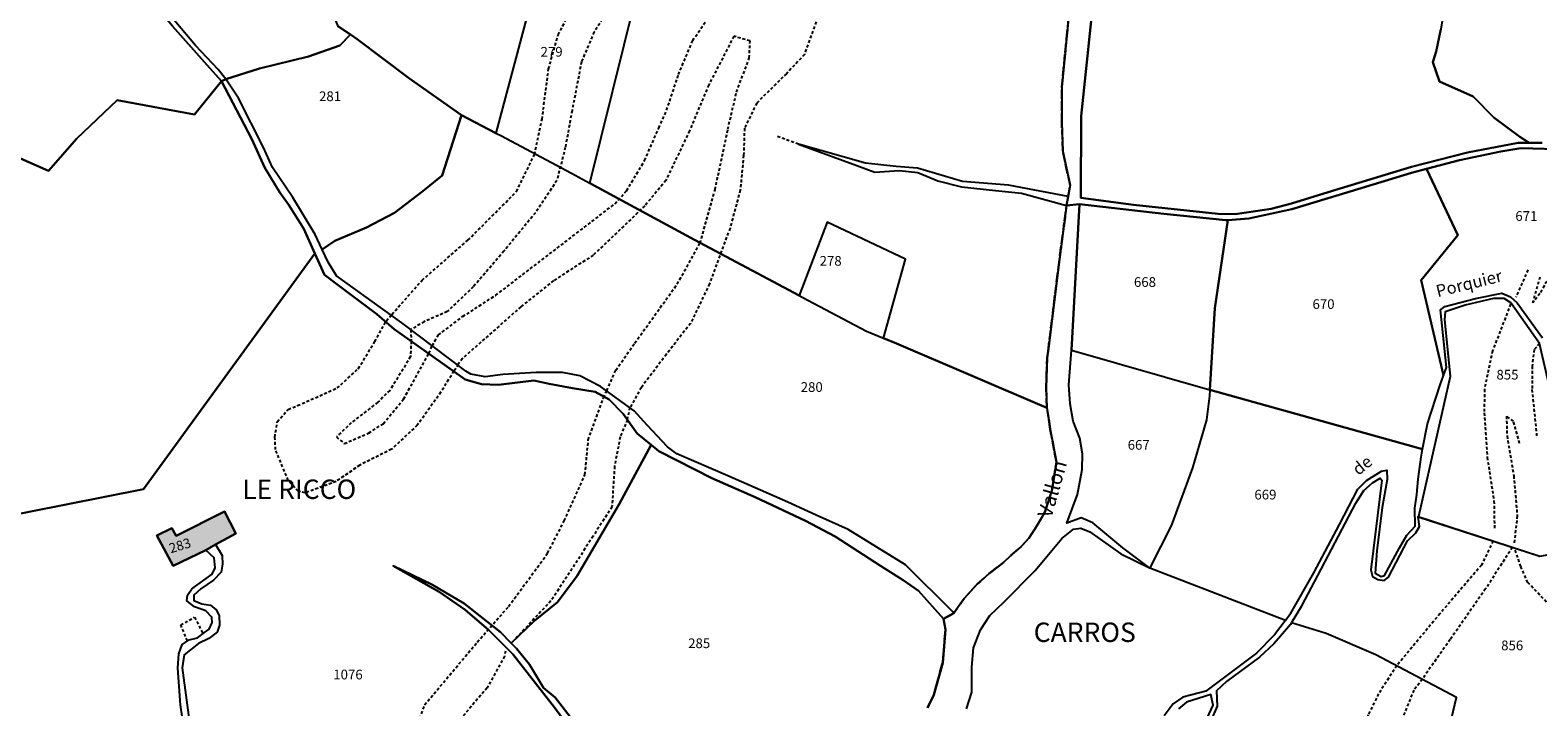
# Model space of a CAD drawing. Units: metres. Extents: x 1038205 to 1042219, y 6305895 to 6310317.
# Drawn here: x 1039761 to 1040071, y 6309086 to 6309225 of the extents above; entities that cross this region are included whole.
import ezdxf
from ezdxf.enums import TextEntityAlignment as Align

# ---------------------------------------------------------------- set-up
doc = ezdxf.new("R2010")
doc.units = ezdxf.units.M
doc.linetypes.add('TOPO1', pattern=[1, 0.6, -0.4])
doc.linetypes.add('TOPO2', pattern=[2.4, 2, -0.4])
for name, color, linetype in [('ig_cad_bati_dur', 152, 'CONTINUOUS'), ('ig_cad_bati_dur_hach', 24, 'CONTINUOUS'), ('ig_cad_detail_lineaire', 252, 'TOPO1'), ('ig_cad_divers_texte', 8, 'CONTINUOUS'), ('ig_cad_hydro', 140, 'CONTINUOUS'), ('ig_cad_lieudit_texte', 210, 'CONTINUOUS'), ('ig_cad_nom_voie', 8, 'CONTINUOUS'), ('ig_cad_parcel', 3, 'CONTINUOUS'), ('ig_cad_parcel_num', 3, 'CONTINUOUS'), ('ig_cad_section', 20, 'TOPO2')]:
    doc.layers.add(name, color=color, linetype=linetype)
doc.styles.add('Times New Roman', font='times.ttf')

msp = doc.modelspace()

# ---------------------------------------------------------------- hatches: boundary and pattern name
at = {"layer": 'ig_cad_bati_dur_hach'}
msp.add_hatch(color=256, dxfattribs=at).paths.add_polyline_path([(1039798.91, 6309119.05), (1039803.06, 6309121.33), (1039800.73, 6309125.82), (1039790.77, 6309120.86), (1039789.87, 6309122.39), (1039786.78, 6309120.89), (1039790.19, 6309114.63), (1039796.87, 6309117.91)])

# ---------------------------------------------------------------- linework, layer by layer
at = {"layer": 'ig_cad_bati_dur'}
msp.add_lwpolyline([(1039798.91, 6309119.05), (1039803.06, 6309121.33), (1039800.73, 6309125.82), (1039790.77, 6309120.86), (1039789.87, 6309122.39), (1039786.78, 6309120.89), (1039790.19, 6309114.63), (1039796.87, 6309117.91)], close=True, dxfattribs=at)
at = {"layer": 'ig_cad_detail_lineaire'}
for points in [[(1039902.42, 6309268.51), (1039901.02, 6309265.3), (1039898.13, 6309256.78), (1039893.51, 6309247.32), (1039890.07, 6309241.45), (1039885.28, 6309235.41), (1039880.89, 6309230.5), (1039876.87, 6309224.65), (1039874.26, 6309218.49), (1039872.32, 6309208.44), (1039870.94, 6309200.86), (1039869.2, 6309194.04), (1039864.79, 6309187.41), (1039858.3, 6309179.5), (1039851.99, 6309172.13), (1039846.63, 6309167.03), (1039841.89, 6309164.98), (1039839.11, 6309163.33)], [(1039835.22, 6309166.45), (1039841.43, 6309173.5), (1039850.89, 6309181.76), (1039860.87, 6309191.76), (1039864.6, 6309199.42), (1039866.15, 6309206.67), (1039867.49, 6309217.06), (1039869.45, 6309224.08), (1039871.39, 6309227.74)], [(1039922.92, 6309227.67), (1039920.17, 6309220.02), (1039916.47, 6309216.05), (1039910.36, 6309210.01), (1039907.84, 6309204.83), (1039907.66, 6309199.24), (1039906.97, 6309192.05), (1039904.86, 6309184.23), (1039900.62, 6309172.75), (1039896.75, 6309164.62), (1039891.77, 6309158.26), (1039886.6, 6309151.41), (1039884.24, 6309147.2)], [(1039843.52, 6309160.01), (1039844.8, 6309162.22), (1039849.78, 6309166.02), (1039856.59, 6309170.38), (1039881.15, 6309189.25), (1039883.57, 6309191.95), (1039887.27, 6309198.16), (1039890.19, 6309204.86), (1039891.81, 6309208.52), (1039894.24, 6309215.86), (1039897.17, 6309222.87), (1039899.9, 6309226.85)], [(1039879.47, 6309150.74), (1039881.35, 6309154.97), (1039885.22, 6309160.54), (1039893.99, 6309172.72), (1039898.69, 6309181.16), (1039901.78, 6309192.16), (1039904.41, 6309204.62), (1039906.22, 6309212.27), (1039908.81, 6309219.29), (1039908.99, 6309222.8), (1039905.65, 6309223.78), (1039900.47, 6309213.74), (1039896.5, 6309204.27), (1039891.65, 6309194.07), (1039887.29, 6309188.81), (1039876.7, 6309178.65), (1039868.52, 6309173.42), (1039861.77, 6309168.03), (1039849.74, 6309157.36)], [(1039914.64, 6309203.21), (1039919.31, 6309201.46)], [(1040095.41, 6309196.29), (1040093.64, 6309192.88), (1040089.05, 6309190.42), (1040081.58, 6309186.68), (1040077.38, 6309181.99), (1040074.59, 6309175.86), (1040071.67, 6309170.78), (1040070.23, 6309168.82), (1040071.82, 6309174.57)], [(1040069.22, 6309175.63), (1040066.71, 6309170.02)], [(1040065.65, 6309168.59), (1040061.93, 6309158.94), (1040060.25, 6309151.03), (1040060.22, 6309146.19), (1040060.82, 6309137.04), (1040062.22, 6309128.01), (1040062.31, 6309122.38)], [(1039834.08, 6309165.14), (1039835.22, 6309166.45)], [(1039844.75, 6309149.65), (1039840.45, 6309143.62), (1039835.15, 6309138.69), (1039828.58, 6309135.39), (1039823.76, 6309132.06), (1039817.35, 6309129.69), (1039815.91, 6309130.02), (1039813.86, 6309132.27), (1039811.25, 6309138.6), (1039811.11, 6309141.16), (1039811.61, 6309144.35), (1039813.86, 6309146.9), (1039815.79, 6309147.68), (1039823.96, 6309151.3), (1039828.3, 6309155.28), (1039831.68, 6309160.85), (1039834.08, 6309165.14)], [(1039839.11, 6309163.33), (1039839.2, 6309160.96)], [(1039839.2, 6309160.96), (1039839.03, 6309157.78), (1039838.04, 6309156.05), (1039834.77, 6309150.79), (1039832.3, 6309148.35), (1039826.86, 6309144.13), (1039823.78, 6309141.22), (1039825.43, 6309139.85), (1039830.43, 6309142.01), (1039833.44, 6309143.94), (1039837.63, 6309149.03), (1039842.83, 6309158.42)], [(1039842.83, 6309158.42), (1039843.52, 6309160.01)], [(1040071.61, 6309160.47), (1040070.5, 6309159.21), (1040070.08, 6309155.81), (1040070.05, 6309150.97), (1040071.05, 6309141.02)], [(1039848.04, 6309154.87), (1039848.72, 6309155.95)], [(1039849.74, 6309157.36), (1039848.72, 6309155.95)], [(1039845.05, 6309150.05), (1039848.04, 6309154.87)], [(1039878.82, 6309149.31), (1039879.47, 6309150.74)], [(1039839.03, 6309077.55), (1039841.96, 6309086.01), (1039852.81, 6309098.96), (1039859.25, 6309106.28), (1039867.3, 6309117.25), (1039870.71, 6309123.94), (1039874.99, 6309133.43), (1039875.67, 6309140.62), (1039878.82, 6309149.31)], [(1039883.72, 6309144.77), (1039884.24, 6309147.2)], [(1039883.72, 6309144.77), (1039882.23, 6309141.22), (1039881.08, 6309135.16), (1039880.54, 6309126.84), (1039876.68, 6309120.79), (1039867.97, 6309107.43), (1039860.15, 6309099.09)], [(1040067.51, 6309139.87), (1040066.23, 6309144.45), (1040064.8, 6309145.51), (1040064.91, 6309141.45), (1040066.29, 6309133.21), (1040067.02, 6309124.97), (1040066.34, 6309119.09)], [(1040062.03, 6309119.78), (1040059.64, 6309114.81), (1040051.09, 6309104.8), (1040042.18, 6309094.08)], [(1040066.01, 6309118.47), (1040060.47, 6309109.9), (1040053.21, 6309099.48), (1040047.67, 6309091.67)], [(1040101.58, 6309085.66), (1040086.74, 6309096.99), (1040075.15, 6309105.04), (1040069.18, 6309111.22), (1040067.76, 6309114.5), (1040066.59, 6309117.91)], [(1039793.1, 6309099.19), (1039791.73, 6309102.5), (1039794.59, 6309104.1), (1039796.31, 6309100.68)], [(1039858.64, 6309097.09), (1039858.39, 6309096.05), (1039854.83, 6309089.52), (1039849.53, 6309083.31), (1039845.31, 6309073.59), (1039843.34, 6309066.09), (1039842.81, 6309054.59), (1039841.81, 6309047.73), (1039840.94, 6309036.54)], [(1040042.18, 6309094.08), (1040038.43, 6309088.26), (1040036.32, 6309083.95), (1040033.8, 6309076.65), (1040034.49, 6309072.91), (1040035.78, 6309070.55), (1040038.9, 6309066.73), (1040043.59, 6309063.58)], [(1040047.48, 6309091.28), (1040045.7, 6309089.06), (1040041.98, 6309079.8), (1040042.22, 6309075.61), (1040043.12, 6309071.94), (1040045.97, 6309068.4)]]:
    msp.add_lwpolyline(points, dxfattribs=at)
at = {"layer": 'ig_cad_hydro'}
for points in [[(1039975.52, 6309237.07), (1039974.18, 6309223.23), (1039973.18, 6309213.25), (1039973.2, 6309206.01), (1039973.39, 6309200.07), (1039974.92, 6309193.11), (1039974.5, 6309190.73), (1039974.19, 6309188.89), (1039976.87, 6309189.17), (1039994.19, 6309187.17), (1040006.98, 6309185.89), (1040007.39, 6309185.91), (1040011.71, 6309186.24), (1040020.58, 6309188.16), (1040032.61, 6309191.81), (1040045.21, 6309195.6), (1040048.32, 6309196.42), (1040055.09, 6309198.22), (1040063.65, 6309200.03), (1040067.72, 6309200.71), (1040075.12, 6309200.49)], [(1040072.15, 6309201.83), (1040069.45, 6309201.8), (1040067.17, 6309201.78), (1040056.77, 6309199.82), (1040045.22, 6309196.86), (1040028.99, 6309191.89), (1040020.5, 6309189.28), (1040016.34, 6309188.23), (1040008.89, 6309187.1), (1040005.39, 6309187.2), (1039987.98, 6309189.01), (1039977.09, 6309190.45), (1039977.17, 6309207.3), (1039980.12, 6309235.56)], [(1039790.03, 6309225.85), (1039797.19, 6309217.83), (1039800.14, 6309214.54), (1039801.03, 6309214.95), (1039799.43, 6309216.95), (1039794.74, 6309221.88), (1039790.71, 6309226.69)], [(1039953.6, 6309085.23), (1039954.65, 6309088.61), (1039954.68, 6309093.77), (1039954.98, 6309097.74), (1039956.48, 6309101.45), (1039958.39, 6309104.42), (1039961.23, 6309107.18), (1039967.74, 6309113.68), (1039973.21, 6309120.26), (1039975.61, 6309122.19), (1039977.11, 6309122.45), (1039979, 6309121.68), (1039985.39, 6309117.15), (1039991.25, 6309114.25), (1039985.77, 6309118.37), (1039979.61, 6309123.53), (1039977.2, 6309124.53), (1039974.27, 6309123.45), (1039976.42, 6309129.36), (1039977.42, 6309134.52), (1039977.46, 6309137.72), (1039976.89, 6309140.93), (1039975.54, 6309144.48), (1039974.91, 6309148.03), (1039974.66, 6309151.97), (1039975.2, 6309159.11), (1039976.87, 6309189.17), (1039974.19, 6309188.89), (1039972.5, 6309176.22), (1039970.38, 6309158.89), (1039970.16, 6309157.49), (1039969.95, 6309151.34), (1039970.15, 6309147.23), (1039970.81, 6309142.82), (1039972.08, 6309136.05), (1039971.17, 6309130.18), (1039969.69, 6309125.69), (1039968.08, 6309122.88), (1039966.42, 6309120.35), (1039964.84, 6309118.63), (1039960.93, 6309115.17), (1039958.24, 6309113.07), (1039955.79, 6309110.85), (1039953.06, 6309107.94), (1039950.94, 6309104.89), (1039948.84, 6309103.74), (1039949.24, 6309101.52), (1039948.67, 6309094.7), (1039946.82, 6309088.06), (1039945.53, 6309085.38)], [(1039872.89, 6309082.29), (1039868.82, 6309087.5), (1039866.41, 6309089.51), (1039863.58, 6309094.32), (1039860.89, 6309097.66), (1039859.79, 6309098.75), (1039857.58, 6309100.96), (1039850.11, 6309106.93), (1039843.59, 6309110.72), (1039835.5, 6309114.65), (1039844.92, 6309109.32), (1039850.34, 6309105.59), (1039855.15, 6309101.4), (1039860.15, 6309096.46), (1039868.2, 6309086.06), (1039877.75, 6309073.42)]]:
    msp.add_lwpolyline(points, dxfattribs=at)
for points in [[(1039950.94, 6309104.89), (1039950.75, 6309105.17), (1039941.01, 6309114.85), (1039929.19, 6309122.17), (1039922.61, 6309125.12), (1039916.75, 6309127.77), (1039904.44, 6309133.21), (1039893.94, 6309137.74), (1039892.01, 6309139.21), (1039887.8, 6309143.66), (1039885.09, 6309146.59), (1039878.17, 6309151.63), (1039873.94, 6309153.8), (1039870.39, 6309154.48), (1039864.94, 6309154.51), (1039858.1, 6309154.06), (1039854.4, 6309153.6), (1039851.5, 6309154.15), (1039850.47, 6309154.77), (1039837.28, 6309164.71), (1039823.83, 6309174.42), (1039822.1, 6309177.21), (1039820.86, 6309179.83), (1039819.4, 6309182.91), (1039814.84, 6309190.52), (1039810.59, 6309196.7), (1039808.8, 6309200.84), (1039803.59, 6309211.03), (1039801.03, 6309214.95), (1039800.14, 6309214.54), (1039806.35, 6309202.54), (1039809.05, 6309196.65), (1039812.1, 6309191.61), (1039813.9, 6309189.12), (1039817.08, 6309184.07), (1039819.35, 6309178.99), (1039821.32, 6309174.6), (1039824.39, 6309172.28), (1039832.09, 6309166.49), (1039835.71, 6309163.44), (1039845.6, 6309156.42), (1039850.3, 6309153.06), (1039853.68, 6309152.07), (1039857.19, 6309151.92), (1039864.47, 6309152.85), (1039867.59, 6309152.17), (1039872.44, 6309151.23), (1039877.09, 6309150.48), (1039879.97, 6309148.9), (1039882.86, 6309145.97), (1039885.74, 6309141.95), (1039888.65, 6309139.57), (1039890.2, 6309138.3), (1039901.12, 6309132.73), (1039910.07, 6309128.79), (1039920.43, 6309123.96), (1039926.53, 6309120.72), (1039935.87, 6309114.67), (1039940.52, 6309111.68), (1039943.71, 6309109.48), (1039948.84, 6309103.74)], [(1039974.19, 6309188.89), (1039974.5, 6309190.73), (1039962.2, 6309193.06), (1039952.76, 6309193.84), (1039943.45, 6309196.56), (1039939.08, 6309196.95), (1039932.79, 6309197.6), (1039918.99, 6309201.55), (1039930.97, 6309197.13), (1039934.71, 6309195.76), (1039939.68, 6309196.1), (1039943.56, 6309195.71), (1039947.68, 6309193.99), (1039952.51, 6309192.75), (1039959.53, 6309191.98), (1039964.87, 6309191.47)]]:
    msp.add_lwpolyline(points, close=True, dxfattribs=at)
at = {"layer": 'ig_cad_parcel'}
for points in [[(1040073, 6309285.61), (1040053.78, 6309263.5), (1040053.01, 6309254.19), (1040051.07, 6309243.13), (1040051.97, 6309239.3), (1040052.32, 6309234.77), (1040052.02, 6309230), (1040051.28, 6309225.2), (1040050.34, 6309220.62), (1040049.6, 6309218.42), (1040051.03, 6309214.44), (1040057.92, 6309211.33), (1040062.2, 6309207.04), (1040067.56, 6309203.04), (1040069.45, 6309201.8), (1040072.15, 6309201.83)], [(1039756.41, 6309199.62), (1039764.51, 6309196.06), (1039770.34, 6309202.72), (1039778.62, 6309210.61), (1039794.59, 6309207.68), (1039800.14, 6309214.54), (1039797.19, 6309217.83), (1039790.03, 6309225.85), (1039787.03, 6309229.4), (1039784.22, 6309233.94), (1039782, 6309238.5), (1039780.98, 6309240.02), (1039778.92, 6309240.82), (1039772.88, 6309242.42), (1039769.19, 6309243.66), (1039763.34, 6309247.51), (1039758.65, 6309250.13)], [(1039866.25, 6309239.9), (1039856.63, 6309203.83), (1039849.55, 6309207.5), (1039838.63, 6309215.18), (1039828.03, 6309223.2), (1039826.67, 6309224.1), (1039824.08, 6309225.84)], [(1039975.52, 6309237.07), (1039974.18, 6309223.23), (1039973.18, 6309213.25), (1039973.2, 6309206.01), (1039973.39, 6309200.07), (1039974.92, 6309193.11), (1039974.5, 6309190.73), (1039962.2, 6309193.06), (1039952.76, 6309193.84), (1039943.45, 6309196.56), (1039939.08, 6309196.95), (1039932.79, 6309197.6), (1039918.99, 6309201.55), (1039930.97, 6309197.13), (1039934.71, 6309195.76), (1039939.68, 6309196.1), (1039943.56, 6309195.71), (1039947.68, 6309193.99), (1039952.51, 6309192.75), (1039959.53, 6309191.98), (1039964.87, 6309191.47), (1039974.19, 6309188.89), (1039972.5, 6309176.22), (1039970.38, 6309158.89), (1039970.16, 6309157.49), (1039969.95, 6309151.34), (1039970.15, 6309147.23), (1039939.17, 6309160.49), (1039936.49, 6309161.57), (1039940.99, 6309177.84), (1039924.87, 6309185.45), (1039919.08, 6309170.34), (1039897.55, 6309181.83), (1039875.96, 6309193.51), (1039885.41, 6309231.49)], [(1039980.12, 6309235.56), (1039977.17, 6309207.3), (1039977.09, 6309190.45), (1039987.98, 6309189.01), (1040005.39, 6309187.2), (1040008.89, 6309187.1), (1040016.34, 6309188.23), (1040020.5, 6309189.28), (1040028.99, 6309191.89), (1040045.22, 6309196.86), (1040056.77, 6309199.82), (1040067.17, 6309201.78), (1040069.45, 6309201.8), (1040067.56, 6309203.04), (1040062.2, 6309207.04), (1040057.92, 6309211.33), (1040051.03, 6309214.44), (1040049.6, 6309218.42), (1040050.34, 6309220.62), (1040051.28, 6309225.2)], [(1039737.24, 6309121.15), (1039784.02, 6309130.47), (1039819.35, 6309178.99), (1039817.08, 6309184.07), (1039813.9, 6309189.12), (1039812.1, 6309191.61), (1039809.05, 6309196.65), (1039806.35, 6309202.54), (1039800.14, 6309214.54), (1039794.59, 6309207.68), (1039778.62, 6309210.61), (1039770.34, 6309202.72), (1039764.51, 6309196.06), (1039756.41, 6309199.62)], [(1040075.12, 6309200.49), (1040067.72, 6309200.71), (1040063.65, 6309200.03), (1040055.09, 6309198.22), (1040048.32, 6309196.42), (1040054.8, 6309182.78), (1040047.21, 6309173.52), (1040051.84, 6309153.89), (1040052.46, 6309155.55), (1040051.17, 6309167.38), (1040052.11, 6309168.06), (1040058.44, 6309169.77), (1040063.84, 6309170.83), (1040065.64, 6309170.09), (1040067.01, 6309168.82), (1040072.22, 6309161.64)], [(1039877.75, 6309073.42), (1039868.2, 6309086.06), (1039860.15, 6309096.46), (1039855.15, 6309101.4), (1039850.34, 6309105.59), (1039844.92, 6309109.32), (1039835.5, 6309114.65), (1039843.59, 6309110.72), (1039850.11, 6309106.93), (1039857.58, 6309100.96), (1039859.79, 6309098.75), (1039864.69, 6309103.41), (1039869.32, 6309107.19), (1039873.35, 6309112.57), (1039882.02, 6309127.35), (1039888.65, 6309139.57), (1039885.74, 6309141.95), (1039882.86, 6309145.97), (1039879.97, 6309148.9), (1039877.09, 6309150.48), (1039872.44, 6309151.23), (1039867.59, 6309152.17), (1039864.47, 6309152.85), (1039857.19, 6309151.92), (1039853.68, 6309152.07), (1039850.3, 6309153.06), (1039845.6, 6309156.42), (1039835.71, 6309163.44), (1039832.09, 6309166.49), (1039824.39, 6309172.28), (1039821.32, 6309174.6), (1039819.35, 6309178.99), (1039784.02, 6309130.47), (1039737.24, 6309121.15)], [(1039945.53, 6309085.38), (1039946.82, 6309088.06), (1039948.67, 6309094.7), (1039949.24, 6309101.52), (1039948.84, 6309103.74), (1039943.71, 6309109.48), (1039940.52, 6309111.68), (1039935.87, 6309114.67), (1039926.53, 6309120.72), (1039920.43, 6309123.96), (1039910.07, 6309128.79), (1039901.12, 6309132.73), (1039890.2, 6309138.3), (1039888.65, 6309139.57), (1039882.02, 6309127.35), (1039873.35, 6309112.57), (1039869.32, 6309107.19), (1039864.69, 6309103.41), (1039859.79, 6309098.75), (1039860.89, 6309097.66), (1039863.58, 6309094.32), (1039866.41, 6309089.51), (1039868.82, 6309087.5), (1039872.89, 6309082.29)], [(1040050.26, 6309069.6), (1040054.52, 6309087.55), (1040037.88, 6309096.35), (1040027.65, 6309100.72), (1040020.54, 6309102.91), (1040022.67, 6309106.44), (1040025.91, 6309112.67), (1040033.75, 6309127.57), (1040035.41, 6309130.16), (1040037.19, 6309131.76), (1040038.79, 6309132.71), (1040039.09, 6309132.3), (1040036.83, 6309113.84), (1040037.22, 6309112.48), (1040038.32, 6309111.87), (1040039.58, 6309111.61), (1040040.49, 6309112.31), (1040044.43, 6309119.84), (1040046.09, 6309121.44), (1040046.89, 6309122.73), (1040046.62, 6309124.76), (1040046.63, 6309124.83), (1040071.64, 6309116.62)], [(1039792.75, 6309078.53), (1039791.65, 6309086.05), (1039791.09, 6309093.61), (1039791.35, 6309096.52), (1039792.02, 6309098.46), (1039793.43, 6309099.41), (1039795.19, 6309099.83), (1039796.64, 6309100.92), (1039797.61, 6309101.58), (1039798.17, 6309102.96), (1039798.12, 6309104.05), (1039796.91, 6309105.39), (1039794.57, 6309106.18), (1039793, 6309107.47), (1039793.13, 6309108.61), (1039794.04, 6309109.89), (1039798.17, 6309112.93), (1039798.78, 6309114.27), (1039798.62, 6309116.33), (1039796.87, 6309117.91), (1039790.19, 6309114.63), (1039786.78, 6309120.89), (1039789.87, 6309122.39), (1039790.77, 6309120.86), (1039800.73, 6309125.82), (1039803.06, 6309121.33), (1039798.91, 6309119.05), (1039800.24, 6309116.8), (1039800.35, 6309114.99), (1039800.05, 6309113.35), (1039798.46, 6309111.71), (1039795.85, 6309109.93), (1039794.4, 6309108.6), (1039794.39, 6309107.51), (1039796.07, 6309106.84), (1039797.83, 6309106.59), (1039799.03, 6309105.61), (1039799.63, 6309104.45), (1039799.68, 6309102.46), (1039799.25, 6309101), (1039797.48, 6309099.69), (1039795.36, 6309098.67), (1039792.44, 6309096.33), (1039792, 6309093.66), (1039793.97, 6309079.26)], [(1039953.6, 6309085.23), (1039954.65, 6309088.61), (1039954.68, 6309093.77), (1039954.98, 6309097.74), (1039956.48, 6309101.45), (1039958.39, 6309104.42), (1039961.23, 6309107.18), (1039967.74, 6309113.68), (1039973.21, 6309120.26), (1039975.61, 6309122.19), (1039977.11, 6309122.45), (1039979, 6309121.68), (1039985.39, 6309117.15), (1039991.25, 6309114.25), (1039991.3, 6309114.22), (1040019.29, 6309103.48), (1040019.18, 6309103.32), (1040016.98, 6309100.41), (1040013.29, 6309096.64), (1040002.85, 6309088.86), (1039998.1, 6309087.59), (1039996.11, 6309086.22), (1039994.3, 6309083.78)], [(1040050.26, 6309069.6), (1040054.52, 6309087.55), (1040037.88, 6309096.35), (1040027.65, 6309100.72), (1040020.54, 6309102.91), (1040020.34, 6309102.6), (1040018.24, 6309100.16), (1040016.87, 6309098.57), (1040013.95, 6309095.83), (1040007.12, 6309090.82), (1040005.06, 6309088.93), (1040005.19, 6309085.77), (1040003.9, 6309082.73)], [(1040003.14, 6309083.27), (1040004.37, 6309085.92), (1040003.9, 6309088.14), (1039998.91, 6309086.6), (1039997.27, 6309085.2)]]:
    msp.add_lwpolyline(points, dxfattribs=at)
for points in [[(1039826.67, 6309224.1), (1039824.5, 6309221.89), (1039818.02, 6309219.57), (1039807.95, 6309217.1), (1039801.03, 6309214.95), (1039799.43, 6309216.95), (1039794.74, 6309221.88), (1039790.71, 6309226.69), (1039789.68, 6309227.94), (1039804.91, 6309244.98), (1039818.41, 6309239.79), (1039818.37, 6309239.75), (1039823.39, 6309227.52), (1039824.08, 6309225.84)], [(1039875.96, 6309193.51), (1039885.41, 6309231.49), (1039866.25, 6309239.9), (1039856.63, 6309203.83), (1039857.65, 6309203.3), (1039872.19, 6309195.55)], [(1039849.55, 6309207.5), (1039845.55, 6309195.05), (1039841.61, 6309191.86), (1039835.76, 6309187.36), (1039829.98, 6309184.36), (1039823.43, 6309181.61), (1039820.86, 6309179.83), (1039819.4, 6309182.91), (1039814.84, 6309190.52), (1039810.59, 6309196.7), (1039808.8, 6309200.84), (1039803.59, 6309211.03), (1039801.03, 6309214.95), (1039807.95, 6309217.1), (1039818.02, 6309219.57), (1039824.5, 6309221.89), (1039826.67, 6309224.1), (1039828.03, 6309223.2), (1039838.63, 6309215.18)], [(1039970.15, 6309147.23), (1039970.81, 6309142.82), (1039972.08, 6309136.05), (1039971.17, 6309130.18), (1039969.69, 6309125.69), (1039968.08, 6309122.88), (1039966.42, 6309120.35), (1039964.84, 6309118.63), (1039960.93, 6309115.17), (1039958.24, 6309113.07), (1039955.79, 6309110.85), (1039953.06, 6309107.94), (1039950.94, 6309104.89), (1039950.75, 6309105.17), (1039941.01, 6309114.85), (1039929.19, 6309122.17), (1039922.61, 6309125.12), (1039916.75, 6309127.77), (1039904.44, 6309133.21), (1039893.94, 6309137.74), (1039892.01, 6309139.21), (1039887.8, 6309143.66), (1039885.09, 6309146.59), (1039878.17, 6309151.63), (1039873.94, 6309153.8), (1039870.39, 6309154.48), (1039864.94, 6309154.51), (1039858.1, 6309154.06), (1039854.4, 6309153.6), (1039851.5, 6309154.15), (1039850.47, 6309154.77), (1039837.28, 6309164.71), (1039823.83, 6309174.42), (1039822.1, 6309177.21), (1039820.86, 6309179.83), (1039823.43, 6309181.61), (1039829.98, 6309184.36), (1039835.76, 6309187.36), (1039841.61, 6309191.86), (1039845.55, 6309195.05), (1039849.55, 6309207.5), (1039856.63, 6309203.83), (1039857.65, 6309203.3), (1039872.19, 6309195.55), (1039875.96, 6309193.51), (1039897.55, 6309181.83), (1039919.08, 6309170.34), (1039919.72, 6309170.01), (1039932.95, 6309163.01), (1039936.49, 6309161.57), (1039939.17, 6309160.49)], [(1040007.39, 6309185.91), (1040004.71, 6309167.75), (1040003.72, 6309150.91), (1040047.51, 6309138.72), (1040048.52, 6309143.92), (1040051.11, 6309151.94), (1040051.84, 6309153.89), (1040047.21, 6309173.52), (1040054.8, 6309182.78), (1040048.32, 6309196.42), (1040045.21, 6309195.6), (1040032.61, 6309191.81), (1040020.58, 6309188.16), (1040011.71, 6309186.24)], [(1040007.39, 6309185.91), (1040006.98, 6309185.89), (1039994.19, 6309187.17), (1039976.87, 6309189.17), (1039975.2, 6309159.11), (1040003.72, 6309150.91), (1040004.71, 6309167.75)], [(1039936.49, 6309161.57), (1039940.99, 6309177.84), (1039924.87, 6309185.45), (1039919.08, 6309170.34), (1039919.72, 6309170.01), (1039932.95, 6309163.01)], [(1040046.62, 6309124.76), (1040071.64, 6309116.62), (1040078.53, 6309117.91), (1040077.46, 6309136), (1040076.34, 6309140.01), (1040071.61, 6309160.47), (1040065.69, 6309168.86), (1040064.3, 6309169.75), (1040062.1, 6309169.77), (1040056.27, 6309168.38), (1040052.15, 6309167.02), (1040052.06, 6309165.42), (1040053.18, 6309153.68), (1040046.64, 6309124.83)], [(1040003.72, 6309150.91), (1040003.65, 6309149.69), (1040003.01, 6309144.75), (1040000.13, 6309134.84), (1039995.73, 6309122.92), (1039991.3, 6309114.22), (1039991.25, 6309114.25), (1039985.77, 6309118.37), (1039979.61, 6309123.53), (1039977.2, 6309124.53), (1039974.27, 6309123.45), (1039976.42, 6309129.36), (1039977.42, 6309134.52), (1039977.46, 6309137.72), (1039976.89, 6309140.93), (1039975.54, 6309144.48), (1039974.91, 6309148.03), (1039974.66, 6309151.97), (1039975.2, 6309159.11)], [(1040003.72, 6309150.91), (1040003.65, 6309149.69), (1040003.01, 6309144.75), (1040000.13, 6309134.84), (1039995.73, 6309122.92), (1039991.3, 6309114.22), (1040019.29, 6309103.48), (1040020.4, 6309104.93), (1040025.09, 6309113.19), (1040030.38, 6309123.19), (1040034.2, 6309130.45), (1040035.96, 6309132.27), (1040039.07, 6309134.19), (1040040.14, 6309134.4), (1040040.21, 6309132.45), (1040039.17, 6309126.65), (1040038.12, 6309117.73), (1040037.73, 6309113.15), (1040038.95, 6309112.46), (1040039.68, 6309112.69), (1040042.73, 6309118.37), (1040044.25, 6309120.96), (1040045.96, 6309122.84), (1040045.91, 6309126.57), (1040046.3, 6309129.33), (1040046.6, 6309132.52), (1040047.19, 6309137.07), (1040047.51, 6309138.72)], [(1039798.91, 6309119.05), (1039796.87, 6309117.91), (1039790.19, 6309114.63), (1039786.78, 6309120.89), (1039789.87, 6309122.39), (1039790.77, 6309120.86), (1039800.73, 6309125.82), (1039803.06, 6309121.33)]]:
    msp.add_lwpolyline(points, close=True, dxfattribs=at)
at = {"layer": 'ig_cad_section'}
for points in [[(1039975.52, 6309237.07), (1039974.18, 6309223.23), (1039973.18, 6309213.25), (1039973.2, 6309206.01), (1039973.39, 6309200.07), (1039974.92, 6309193.11), (1039974.5, 6309190.73), (1039974.19, 6309188.89), (1039972.5, 6309176.22), (1039970.38, 6309158.89), (1039970.16, 6309157.49), (1039969.95, 6309151.34), (1039970.15, 6309147.23), (1039970.81, 6309142.82), (1039972.08, 6309136.05), (1039971.17, 6309130.18), (1039969.69, 6309125.69), (1039968.08, 6309122.88), (1039966.42, 6309120.35), (1039964.84, 6309118.63), (1039960.93, 6309115.17), (1039958.24, 6309113.07), (1039955.79, 6309110.85), (1039953.06, 6309107.94), (1039950.94, 6309104.89), (1039948.84, 6309103.74), (1039949.24, 6309101.52), (1039948.67, 6309094.7), (1039946.82, 6309088.06), (1039945.53, 6309085.38)], [(1039975.52, 6309237.07), (1039974.18, 6309223.23), (1039973.18, 6309213.25), (1039973.2, 6309206.01), (1039973.39, 6309200.07), (1039974.92, 6309193.11), (1039974.5, 6309190.73), (1039974.19, 6309188.89), (1039972.5, 6309176.22), (1039970.38, 6309158.89), (1039970.16, 6309157.49), (1039969.95, 6309151.34), (1039970.15, 6309147.23), (1039970.81, 6309142.82), (1039972.08, 6309136.05), (1039971.17, 6309130.18), (1039969.69, 6309125.69), (1039968.08, 6309122.88), (1039966.42, 6309120.35), (1039964.84, 6309118.63), (1039960.93, 6309115.17), (1039958.24, 6309113.07), (1039955.79, 6309110.85), (1039953.06, 6309107.94), (1039950.94, 6309104.89), (1039948.84, 6309103.74), (1039949.24, 6309101.52), (1039948.67, 6309094.7), (1039946.82, 6309088.06), (1039945.53, 6309085.38)], [(1039975.52, 6309237.07), (1039974.18, 6309223.23), (1039973.18, 6309213.25), (1039973.2, 6309206.01), (1039973.39, 6309200.07), (1039974.92, 6309193.11), (1039974.5, 6309190.73), (1039974.19, 6309188.89), (1039972.5, 6309176.22), (1039970.38, 6309158.89), (1039970.16, 6309157.49), (1039969.95, 6309151.34), (1039970.15, 6309147.23), (1039970.81, 6309142.82), (1039972.08, 6309136.05), (1039971.17, 6309130.18), (1039969.69, 6309125.69), (1039968.08, 6309122.88), (1039966.42, 6309120.35), (1039964.84, 6309118.63), (1039960.93, 6309115.17), (1039958.24, 6309113.07), (1039955.79, 6309110.85), (1039953.06, 6309107.94), (1039950.94, 6309104.89), (1039948.84, 6309103.74), (1039949.24, 6309101.52), (1039948.67, 6309094.7), (1039946.82, 6309088.06), (1039945.53, 6309085.38)], [(1039945.53, 6309085.38), (1039946.82, 6309088.06), (1039948.67, 6309094.7), (1039949.24, 6309101.52), (1039948.84, 6309103.74), (1039950.94, 6309104.89), (1039953.06, 6309107.94), (1039955.79, 6309110.85), (1039958.24, 6309113.07), (1039960.93, 6309115.17), (1039964.84, 6309118.63), (1039966.42, 6309120.35), (1039968.08, 6309122.88), (1039969.69, 6309125.69), (1039971.17, 6309130.18), (1039972.08, 6309136.05), (1039970.81, 6309142.82), (1039970.15, 6309147.23), (1039969.95, 6309151.34), (1039970.16, 6309157.49), (1039970.38, 6309158.89), (1039972.5, 6309176.22), (1039974.19, 6309188.89), (1039974.5, 6309190.73), (1039974.92, 6309193.11), (1039973.39, 6309200.07), (1039973.2, 6309206.01), (1039973.18, 6309213.25), (1039974.18, 6309223.23), (1039975.52, 6309237.07)], [(1039945.53, 6309085.38), (1039946.82, 6309088.06), (1039948.67, 6309094.7), (1039949.24, 6309101.52), (1039948.84, 6309103.74), (1039950.94, 6309104.89), (1039953.06, 6309107.94), (1039955.79, 6309110.85), (1039958.24, 6309113.07), (1039960.93, 6309115.17), (1039964.84, 6309118.63), (1039966.42, 6309120.35), (1039968.08, 6309122.88), (1039969.69, 6309125.69), (1039971.17, 6309130.18), (1039972.08, 6309136.05), (1039970.81, 6309142.82), (1039970.15, 6309147.23), (1039969.95, 6309151.34), (1039970.16, 6309157.49), (1039970.38, 6309158.89), (1039972.5, 6309176.22), (1039974.19, 6309188.89), (1039974.5, 6309190.73), (1039974.92, 6309193.11), (1039973.39, 6309200.07), (1039973.2, 6309206.01), (1039973.18, 6309213.25), (1039974.18, 6309223.23), (1039975.52, 6309237.07)], [(1039945.53, 6309085.38), (1039946.82, 6309088.06), (1039948.67, 6309094.7), (1039949.24, 6309101.52), (1039948.84, 6309103.74), (1039950.94, 6309104.89), (1039953.06, 6309107.94), (1039955.79, 6309110.85), (1039958.24, 6309113.07), (1039960.93, 6309115.17), (1039964.84, 6309118.63), (1039966.42, 6309120.35), (1039968.08, 6309122.88), (1039969.69, 6309125.69), (1039971.17, 6309130.18), (1039972.08, 6309136.05), (1039970.81, 6309142.82), (1039970.15, 6309147.23), (1039969.95, 6309151.34), (1039970.16, 6309157.49), (1039970.38, 6309158.89), (1039972.5, 6309176.22), (1039974.19, 6309188.89), (1039974.5, 6309190.73), (1039974.92, 6309193.11), (1039973.39, 6309200.07), (1039973.2, 6309206.01), (1039973.18, 6309213.25), (1039974.18, 6309223.23), (1039975.52, 6309237.07)]]:
    msp.add_lwpolyline(points, dxfattribs=at)

# ---------------------------------------------------------------- texts
at = {"layer": 'ig_cad_divers_texte', "style": 'Times New Roman'}
msp.add_text('Vallon', height=3, rotation=74.2, dxfattribs=at).set_placement((1039971.95, 6309124.08), align=Align.BOTTOM_LEFT)
at = {"layer": 'ig_cad_lieudit_texte', "style": 'Times New Roman'}
for s, p in [('LE RICCO', (1039804.39, 6309127.19)), ('CARROS', (1039967.41, 6309097.72))]:
    msp.add_text(s, height=4, dxfattribs=at).set_placement(p, align=Align.BOTTOM_LEFT)
at = {"layer": 'ig_cad_nom_voie', "style": 'Times New Roman'}
for s, rotation, p in [('Porquier', 13.8, (1040050.81, 6309169.23)), ('de', 39, (1040034.79, 6309132.56))]:
    msp.add_text(s, height=2.5, rotation=rotation, dxfattribs=at).set_placement(p, align=Align.BOTTOM_LEFT)
at = {"layer": 'ig_cad_parcel_num', "style": 'Times New Roman'}
for s, p in [('279', (1039865.84, 6309218.94)), ('281', (1039820.21, 6309209.78)), ('671', (1040066.62, 6309185.11)), ('278', (1039923.32, 6309175.87)), ('668', (1039988.06, 6309171.51)), ('670', (1040024.84, 6309166.96)), ('855', (1040062.73, 6309152.42)), ('280', (1039919.42, 6309149.87)), ('667', (1039986.77, 6309137.96)), ('669', (1040012.87, 6309127.71)), ('285', (1039896.24, 6309097.08)), ('856', (1040063.7, 6309096.64)), ('1076', (1039823.14, 6309090.64))]:
    msp.add_text(s, height=2, dxfattribs=at).set_placement(p, align=Align.BOTTOM_LEFT)
msp.add_text('283', height=2, rotation=16.9, dxfattribs=at).set_placement((1039789.85, 6309116.63), align=Align.BOTTOM_LEFT)

doc.saveas('drawing.dxf')
